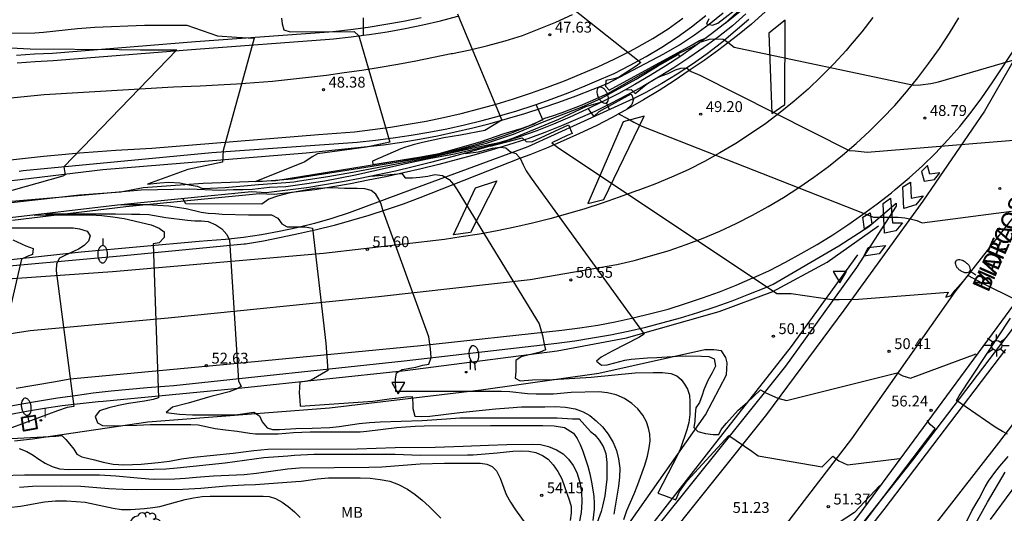
# Model space of a CAD drawing. Units: millimetres. Extents: x 587644 to 587995, y 4795790 to 4796040.
# Drawn here: x 587888 to 587956, y 4795914 to 4795948 of the extents above; entities that cross this region are included whole.
import ezdxf

# ---------------------------------------------------------------- set-up
doc = ezdxf.new("R2010")
doc.units = ezdxf.units.MM
for name, color, linetype in [('020104', 34, 'Continuous'), ('020204', 9, 'Continuous'), ('020308', 9, 'Continuous'), ('060102', 9, 'Continuous'), ('060106', 9, 'BARANDILLA'), ('060113', 4, 'Continuous'), ('060119', 9, 'Continuous'), ('060121', 9, 'Continuous'), ('060134', 9, 'Continuous'), ('070111', 6, 'Continuous'), ('080306', 9, 'Continuous'), ('080312', 8, 'Continuous'), ('100202', 3, 'Continuous'), ('100301', 7, 'Continuous'), ('250202', 9, 'Continuous'), ('250206', 9, 'Continuous'), ('260101', 9, 'Continuous'), ('260205', 9, 'Continuous'), ('270204', 9, 'Continuous'), ('270304', 9, 'Continuous')]:
    doc.layers.add(name, color=color, linetype=linetype)
doc.layers.add('020105', color=24, linetype='Continuous', lineweight=30)
doc.styles.add('ARIAL', font='ARIAL.TTF', dxfattribs={"height": 1})
doc.styles.add('ARIALI', font='ARIALI.TTF', dxfattribs={"height": 1})
doc.styles.add('ROMANS', font='romans__.ttf', dxfattribs={"height": 1})
doc.linetypes.add('BARANDILLA', pattern='A,1,[201,DONOSTI.shx,S=0.1,R=0,X=0,Y=0],1', length=2)

# ---------------------------------------------------------------- blocks, each defined once
blk = doc.blocks.new('REIND')
blk.add_circle((0, 0), 0.055)
blk = doc.blocks.new('COTAPU')
blk.add_circle((0, 0), 0.075)
blk = doc.blocks.new('ARBOL')
blk.add_circle((0, 0), 0.0587)
for centre, radius, start, end in [((-0.564, 0.381), 0.532, 92.28, 254.58), ((-0.28, 0.855), 0.3, 359.28777, 173.60777), ((0.097, 0.97), 0.21, 23.15651, 160.46651), ((0.438, 0.881), 0.24, 301.57804, 139.32804), ((0.656, 0.288), 0.443, 319.85562, 114.76562), ((-0.091, 0.321), 0.12, 119.14, 310.56), ((0.819, -0.249), 0.383, 235.52754, 62.02753), ((-0.556, -0.339), 0.555, 142.64, 266.54), ((-0.039, -0.384), 0.21, 189.64, 323.88), ((0.299, -0.624), 0.532, 224.67, 0.24), ((-0.301, -0.676), 0.45, 213.78, 295.32)]:
    blk.add_arc(centre, radius, start, end)
blk = doc.blocks.new('SETRA')
at = {"linetype": 'Continuous'}
blk.add_lwpolyline([(0.451, 0.26), (-0.45, 0.26), (-0.001, -0.52)], close=True, dxfattribs=at)
blk = doc.blocks.new('FAROLA')
for p, q in [((0, 0.355), (0, 0.755)), ((-0.355, 0), (-0.895, 0)), ((-0.63, 0.51), (-0.255, 0.245)), ((0.605, 0.49), (0.276, 0.223)), ((0.355, 0), (0.855, 0)), ((-0.65, -0.52), (-0.255, -0.24)), ((0, -0.355), (0, -0.755)), ((0.585, -0.52), (0.256, -0.246))]:
    blk.add_line(p, q)
blk.add_circle((0, 0), 0.355)
blk = doc.blocks.new('FAREDI')
blk.add_line((0, 0), (0.5, 0))
blk.add_lwpolyline([(0.5, 0, 0.159986), (0.538, -0.117, 0.106322), (0.675, -0.238, 0.071006), (0.858, -0.309, 0.057309), (1.099, -0.337, 0.057309), (1.339, -0.309, 0.071006), (1.522, -0.238, 0.106322), (1.659, -0.117, 0.159986), (1.697, 0, 0.159986), (1.659, 0.117, 0.106322), (1.522, 0.238, 0.071006), (1.339, 0.309, 0.057309), (1.099, 0.337, 0.057309), (0.858, 0.309, 0.071006), (0.675, 0.238, 0.106322), (0.538, 0.117, 0.159986)], format="xyb", close=True)

msp = doc.modelspace()

# ---------------------------------------------------------------- linework, layer by layer
at = {"layer": '020104', "flags": 128}
for points, elevation in [([(587935.285, 4795946.628), (587935.867, 4795946.793), (587936.384, 4795946.834), (587936.823, 4795946.795), (587937.143, 4795946.585), (587937.573, 4795946.245), (587949.993, 4795943.615), (587950.463, 4795943.635), (587951.173, 4795943.735), (587951.693, 4795943.855), (587964.573, 4795947.615), (587964.583, 4795947.225), (587964.963, 4795947.565), (587965.933, 4795949.495), (587966.313, 4795949.365), (587966.943, 4795949.225), (587969.27, 4795948.961)], 48.5), ([(587935.823, 4795948.205), (587935.663, 4795947.855), (587936.073, 4795947.765), (587936.443, 4795947.915), (587938.173, 4795949.235)], 47), ([(587918.444, 4795948.546), (587918.624, 4795948.086), (587921.504, 4795941.206), (587920.344, 4795940.486), (587918.654, 4795940.166), (587917.514, 4795939.976), (587916.024, 4795939.666), (587915.384, 4795939.506), (587914.794, 4795939.316), (587914.544, 4795939.226), (587912.574, 4795938.366), (587912.594, 4795938.126), (587915.774, 4795938.646), (587917.194, 4795938.906), (587920.024, 4795939.696), (587921.684, 4795940.276), (587922.854, 4795940.616), (587923.704, 4795940.936), (587924.484, 4795941.346), (587925.024, 4795941.506), (587925.684, 4795941.726), (587926.954, 4795942.216), (587927.634, 4795942.506), (587928.834, 4795943.056), (587930.994, 4795944.256), (587933.313, 4795945.596), (587934.633, 4795946.246), (587935.171, 4795946.544)], 48), ([(587936.953, 4795947.901), (587937.973, 4795948.715)], 48), ([(587906.274, 4795948.256), (587906.334, 4795947.856), (587906.444, 4795947.456), (587906.894, 4795947.316), (587911.314, 4795947.326), (587911.624, 4795947.036), (587913.764, 4795939.676), (587912.154, 4795939.346), (587908.764, 4795938.886), (587908.394, 4795938.676), (587907.894, 4795938.326), (587904.514, 4795936.956), (587904.974, 4795936.976), (587907.054, 4795937.156), (587907.434, 4795937.206), (587912.554, 4795938.016), (587915.614, 4795938.526), (587917.544, 4795938.886), (587919.474, 4795939.356), (587920.444, 4795939.616), (587922.324, 4795940.236), (587924.434, 4795941.106), (587927.014, 4795942.106), (587928.414, 4795942.716), (587930.794, 4795944.036), (587932.273, 4795944.946), (587933.693, 4795945.746), (587933.826, 4795945.598)], 48.5), ([(587884.205, 4795947.207), (587889.225, 4795947.246), (587889.845, 4795947.276), (587892.195, 4795947.536), (587893.375, 4795947.626), (587896.805, 4795947.776), (587899.734, 4795947.776), (587901.854, 4795947.026), (587903.184, 4795946.936), (587904.404, 4795946.876), (587902.264, 4795939.096), (587902.214, 4795938.296), (587899.814, 4795937.797), (587897.034, 4795936.777), (587897.864, 4795936.867), (587898.494, 4795936.917), (587899.267, 4795936.877), (587899.908, 4795936.732), (587900.447, 4795936.644), (587900.824, 4795936.467), (587902.384, 4795936.546), (587904.704, 4795936.746), (587906.574, 4795936.886), (587907.144, 4795936.946), (587907.524, 4795937.016), (587909.494, 4795937.316), (587911.184, 4795937.606), (587916.424, 4795938.596), (587919.564, 4795939.296), (587920.764, 4795939.536), (587921.334, 4795939.666), (587921.894, 4795939.826), (587922.394, 4795940.006), (587924.504, 4795940.886), (587925.464, 4795941.266), (587927.314, 4795942.136), (587928.204, 4795942.406), (587928.453, 4795942.465)], 49), ([(587883.465, 4795946.417), (587888.905, 4795946.127), (587895.065, 4795946.086), (587896.545, 4795946.056), (587899.054, 4795946.066), (587891.244, 4795937.987), (587891.334, 4795937.427), (587891.164, 4795937.337), (587882.475, 4795934.877)], 49.5), ([(587930.025, 4795943.293), (587930.453, 4795943.326), (587930.723, 4795943.056), (587931.493, 4795943.656), (587931.833, 4795943.896), (587932.193, 4795944.096), (587932.543, 4795944.256), (587933.003, 4795944.436), (587933.513, 4795944.676), (587933.893, 4795944.806), (587934.273, 4795944.816), (587934.603, 4795944.576), (587935.203, 4795944.316), (587945.533, 4795939.095), (587945.933, 4795939.085), (587946.763, 4795938.985), (587960.813, 4795940.135), (587961.093, 4795940.415), (587961.883, 4795941.625), (587962.933, 4795941.555), (587965.344, 4795940.463)], 49), ([(587927.487, 4795941.992), (587927.634, 4795941.766), (587927.874, 4795941.466), (587928.254, 4795941.796), (587930.453, 4795943.016), (587930.623, 4795942.656), (587930.503, 4795942.276), (587930.103, 4795941.926), (587929.583, 4795941.646), (587930.203, 4795941.326), (587930.643, 4795941.066), (587931.203, 4795940.776), (587947.213, 4795934.496), (587948.123, 4795934.486), (587948.913, 4795934.496), (587949.363, 4795934.456), (587949.833, 4795934.366), (587950.203, 4795934.256), (587950.563, 4795934.106), (587956.753, 4795934.915)], 49.5), ([(587887.635, 4795935.607), (587891.414, 4795935.927), (587896.594, 4795936.397), (587899.954, 4795936.447), (587901.994, 4795936.357), (587902.964, 4795936.406), (587903.634, 4795936.406), (587904.284, 4795936.426), (587905.464, 4795936.576), (587906.594, 4795936.626), (587907.874, 4795936.796), (587909.274, 4795937.006), (587911.404, 4795937.416), (587914.474, 4795938.106), (587915.074, 4795938.256), (587916.494, 4795938.556), (587918.244, 4795938.886), (587920.294, 4795939.369), (587921.809, 4795939.75)], 49.5), ([(587922.606, 4795940), (587922.609, 4795940.001)], 49.5), ([(587918.977, 4795938.905), (587919.894, 4795939.016), (587920.424, 4795939.146), (587920.864, 4795939.276), (587921.394, 4795939.326), (587921.784, 4795939.296), (587922.114, 4795939.006), (587922.474, 4795938.896), (587922.784, 4795938.586), (587922.994, 4795938.106), (587923.204, 4795937.706), (587923.534, 4795937.186), (587931.343, 4795926.416), (587930.993, 4795926.186), (587929.133, 4795925.226), (587928.383, 4795924.816), (587928.063, 4795924.536), (587928.413, 4795924.276), (587928.803, 4795924.296), (587929.323, 4795924.416), (587930.013, 4795924.606), (587930.463, 4795924.686), (587931.593, 4795924.776), (587932.233, 4795924.796), (587933.643, 4795924.886), (587934.223, 4795924.906), (587935.313, 4795924.896), (587935.833, 4795924.856), (587936.203, 4795924.696), (587936.273, 4795924.186), (587936.043, 4795923.726), (587935.743, 4795923.196), (587935.473, 4795922.566), (587935.363, 4795922.196), (587935.173, 4795921.676), (587934.933, 4795921.316), (587934.883, 4795920.876), (587934.853, 4795920.396), (587934.783, 4795919.946), (587935.063, 4795919.686), (587935.593, 4795919.546), (587936.113, 4795919.476), (587936.523, 4795919.466), (587936.673, 4795919.816), (587937.053, 4795920.266), (587937.853, 4795921.156), (587938.483, 4795921.686), (587939.393, 4795922.556), (587939.803, 4795922.336), (587940.583, 4795921.986), (587941.193, 4795921.816), (587948.843, 4795923.746), (587949.233, 4795923.526), (587949.773, 4795923.356), (587954.299, 4795925.058)], 50.5), ([(587912.458, 4795937.328), (587914.594, 4795937.516), (587914.834, 4795937.206), (587915.344, 4795937.216), (587915.854, 4795937.256), (587916.394, 4795937.326), (587916.894, 4795937.436), (587917.404, 4795937.376), (587917.864, 4795937.096), (587918.194, 4795936.736), (587918.434, 4795936.396), (587924.103, 4795927.126), (587924.323, 4795926.306), (587924.433, 4795925.726), (587924.533, 4795925.336), (587924.173, 4795925.156), (587922.853, 4795924.836), (587922.493, 4795924.596), (587922.473, 4795924.176), (587922.483, 4795923.796), (587922.443, 4795923.376), (587922.793, 4795923.176), (587923.643, 4795923.246), (587925.043, 4795923.286), (587927.683, 4795923.446), (587930.733, 4795923.736), (587931.973, 4795923.766), (587932.623, 4795923.756), (587933.193, 4795923.686), (587933.603, 4795923.536), (587933.903, 4795923.266), (587934.143, 4795922.946), (587934.353, 4795922.596), (587934.493, 4795922.186), (587934.513, 4795921.726), (587934.503, 4795920.846), (587934.433, 4795920.296), (587934.303, 4795919.796), (587933.853, 4795918.516), (587933.683, 4795918.096), (587932.293, 4795915.426), (587932.693, 4795915.286), (587933.553, 4795914.946), (587933.793, 4795915.526), (587934.023, 4795915.866), (587934.323, 4795916.266), (587937.203, 4795919.396), (587938.803, 4795918.326), (587939.243, 4795918.006), (587943.653, 4795917.236), (587944.383, 4795917.976), (587944.803, 4795917.646), (587945.403, 4795917.386), (587949.008, 4795917.817)], 51), ([(587929.953, 4795913.597), (587930.153, 4795914.217), (587930.663, 4795915.376), (587930.923, 4795916.026), (587931.393, 4795917.346), (587931.573, 4795917.986), (587931.703, 4795918.556), (587931.763, 4795919.046), (587931.753, 4795919.486), (587931.663, 4795919.916), (587931.503, 4795920.356), (587931.253, 4795920.806), (587930.913, 4795921.246), (587930.493, 4795921.626), (587929.983, 4795921.956), (587929.413, 4795922.206), (587928.823, 4795922.356), (587928.213, 4795922.416), (587926.303, 4795922.386), (587925.093, 4795922.266), (587923.883, 4795922.256), (587923.283, 4795922.276), (587922.073, 4795922.416), (587921.493, 4795922.456), (587914.184, 4795922.437), (587914.174, 4795923.307), (587914.234, 4795923.727), (587914.624, 4795923.957), (587915.574, 4795924.127), (587916.053, 4795924.257), (587916.473, 4795924.337), (587916.623, 4795924.787), (587916.574, 4795925.397), (587916.464, 4795926.216), (587913.314, 4795934.916), (587913.184, 4795935.386), (587913.014, 4795935.746), (587912.804, 4795936.076), (587912.484, 4795936.346), (587912.054, 4795936.466), (587911.514, 4795936.486), (587910.639, 4795936.467), (587910.194, 4795936.506), (587909.704, 4795936.522), (587909.213, 4795936.492), (587908.557, 4795936.477), (587906.8, 4795936.164), (587906.01, 4795935.956), (587905.414, 4795935.736), (587904.934, 4795935.406), (587899.664, 4795935.427), (587899.476, 4795935.781)], 51.5), ([(587902.974, 4795936.125), (587903.014, 4795936.126)], 50.5), ([(587895.198, 4795935.361), (587896.984, 4795935.367), (587898.504, 4795935.277), (587899.084, 4795935.197), (587899.704, 4795935.087), (587900.734, 4795934.847), (587901.224, 4795934.777), (587901.724, 4795934.747), (587902.174, 4795934.697), (587904.004, 4795934.647), (587905.604, 4795934.656), (587906.024, 4795934.436), (587906.304, 4795934.036), (587906.674, 4795933.826), (587907.914, 4795933.826), (587908.424, 4795933.726), (587909.354, 4795925.797), (587909.484, 4795923.907), (587908.344, 4795923.237), (587907.944, 4795923.147), (587907.554, 4795923.087), (587907.514, 4795922.357), (587907.554, 4795921.857), (587907.564, 4795921.427), (587912.594, 4795921.767), (587913.724, 4795921.937), (587914.363, 4795921.997), (587914.873, 4795922.067), (587915.313, 4795922.097), (587915.353, 4795921.647), (587915.353, 4795921.267), (587915.493, 4795920.747), (587915.983, 4795920.707), (587916.533, 4795920.737), (587918.603, 4795920.987), (587921.073, 4795921.247), (587922.003, 4795921.327), (587922.883, 4795921.376), (587924.483, 4795921.386), (587925.203, 4795921.416), (587925.923, 4795921.366), (587926.593, 4795921.236), (587927.143, 4795921.046), (587927.603, 4795920.786), (587928.043, 4795920.426), (587928.463, 4795920.006), (587928.863, 4795919.506), (587929.213, 4795918.926), (587929.443, 4795918.356), (587929.583, 4795917.786), (587929.663, 4795917.156), (587929.653, 4795916.516), (587929.583, 4795915.896), (587929.253, 4795913.967)], 51.5), ([(587889.185, 4795934.643), (587893.064, 4795934.647), (587893.864, 4795934.607), (587894.634, 4795934.517), (587895.404, 4795934.407), (587897.274, 4795933.977), (587897.824, 4795933.737), (587898.164, 4795933.477), (587898.184, 4795933.097), (587897.824, 4795932.727), (587897.424, 4795932.657), (587897.774, 4795922.017), (587897.404, 4795921.887), (587896.814, 4795921.767), (587895.714, 4795921.607), (587895.014, 4795921.487), (587894.344, 4795921.327), (587893.714, 4795921.117), (587893.414, 4795920.707), (587893.564, 4795920.277), (587893.904, 4795920.097), (587894.374, 4795920.077), (587896.284, 4795920.117), (587897.204, 4795920.157), (587898.524, 4795920.167), (587900.014, 4795920.157), (587900.514, 4795920.137), (587901.694, 4795919.897), (587902.404, 4795919.797), (587903.214, 4795919.697), (587904.094, 4795919.567), (587904.494, 4795919.527), (587904.934, 4795919.517), (587906.044, 4795919.527), (587907.104, 4795919.607), (587908.274, 4795919.647), (587911.734, 4795919.657), (587912.194, 4795919.697), (587914.263, 4795919.947), (587914.883, 4795920.007), (587915.523, 4795920.057), (587916.153, 4795920.077), (587920.723, 4795920.097), (587924.353, 4795920.096), (587925.133, 4795920.076), (587925.843, 4795919.966), (587926.463, 4795919.566), (587926.723, 4795919.206), (587926.933, 4795918.786), (587927.123, 4795918.326), (587927.453, 4795917.287), (587927.593, 4795916.757), (587927.713, 4795916.187), (587927.813, 4795915.647), (587927.863, 4795915.187), (587927.893, 4795914.737), (587927.893, 4795914.317), (587927.803, 4795913.527)], 53), ([(587887.675, 4795933.767), (587891.424, 4795933.767), (587891.894, 4795933.757), (587892.334, 4795933.697), (587892.844, 4795933.527), (587893.064, 4795933.197), (587892.944, 4795932.827), (587892.634, 4795932.537), (587892.244, 4795932.277), (587891.304, 4795931.847), (587890.934, 4795931.657), (587890.744, 4795931.277), (587890.714, 4795930.787), (587891.934, 4795921.417), (587891.474, 4795921.337), (587890.804, 4795921.107), (587885.804, 4795919.267)], 53.5), ([(587887.714, 4795932.937), (587888.624, 4795932.507), (587889.124, 4795932.337), (587889.084, 4795931.917), (587888.694, 4795931.767), (587888.324, 4795931.597), (587888.214, 4795931.207), (587885.804, 4795920.827)], 54), ([(587946.402, 4795913.176), (587951.462, 4795919.866), (587951.132, 4795920.166), (587950.914, 4795920.43)], 51.5), ([(587886.254, 4795919.117), (587890.684, 4795919.367), (587891.094, 4795919.407), (587891.384, 4795919.117), (587891.634, 4795918.817), (587891.924, 4795918.457), (587892.134, 4795918.117), (587892.494, 4795917.937), (587893.364, 4795917.727), (587893.954, 4795917.567), (587894.644, 4795917.427), (587895.384, 4795917.377), (587896.574, 4795917.427), (587897.754, 4795917.527), (587898.544, 4795917.637), (587899.374, 4795917.787), (587900.234, 4795917.907), (587902.934, 4795918.187), (587904.384, 4795918.367), (587905.344, 4795918.457), (587911.513, 4795918.487), (587912.833, 4795918.517), (587914.143, 4795918.567), (587916.903, 4795918.597), (587918.853, 4795918.677), (587920.583, 4795918.727), (587921.853, 4795918.787), (587923.603, 4795918.807), (587924.193, 4795918.777), (587924.743, 4795918.647), (587925.283, 4795918.417), (587925.753, 4795918.147), (587926.133, 4795917.777), (587926.443, 4795917.337), (587926.693, 4795916.847), (587926.873, 4795916.247), (587927.013, 4795915.527), (587927.043, 4795914.787), (587926.993, 4795914.087), (587926.863, 4795913.367)], 53.5), ([(587888.144, 4795918.507), (587888.674, 4795918.307), (587889.114, 4795918.047), (587889.514, 4795917.767), (587889.954, 4795917.497), (587890.424, 4795917.257), (587890.944, 4795917.097), (587891.554, 4795917.057), (587897.464, 4795917.077), (587898.284, 4795917.097), (587899.084, 4795917.167), (587902.394, 4795917.517), (587905.054, 4795917.877), (587906.714, 4795917.997), (587907.174, 4795918.047), (587908.514, 4795918.117), (587914.133, 4795918.117), (587915.863, 4795918.047), (587919.143, 4795918.057), (587919.533, 4795918.077), (587921.203, 4795918.217), (587922.283, 4795918.327), (587922.863, 4795918.337), (587923.383, 4795918.327), (587923.863, 4795918.227), (587924.323, 4795918.027), (587924.713, 4795917.757), (587925.073, 4795917.387), (587925.393, 4795916.917), (587925.653, 4795916.417), (587926.203, 4795914.897), (587926.303, 4795914.497), (587926.313, 4795914.037), (587926.243, 4795913.537)], 54), ([(587886.924, 4795916.647), (587888.524, 4795916.687), (587893.714, 4795916.687), (587894.844, 4795916.627), (587896.334, 4795916.467), (587897.104, 4795916.407), (587897.484, 4795916.397), (587898.914, 4795916.417), (587899.654, 4795916.457), (587900.394, 4795916.527), (587901.584, 4795916.607), (587903.694, 4795916.717), (587904.554, 4795916.807), (587906.704, 4795917.107), (587907.524, 4795917.177), (587912.333, 4795917.207), (587913.213, 4795917.247), (587915.873, 4795917.437), (587917.543, 4795917.497), (587920.033, 4795917.487), (587920.483, 4795917.427), (587920.853, 4795917.267), (587921.143, 4795916.957), (587921.393, 4795916.457), (587921.823, 4795915.337), (587922.113, 4795914.787), (587922.453, 4795914.257), (587923.163, 4795913.267)], 54.5), ([(587953.032, 4795911.116), (587955.082, 4795914.806), (587956.312, 4795916.876)], 53), ([(587947.645, 4795915.948), (587945.89, 4795914.071), (587943.498, 4795912.52)], 51.5), ([(587955.292, 4795913.586), (587955.682, 4795914.136), (587957.102, 4795916.066)], 53.5), ([(587887.434, 4795914.437), (587888.244, 4795914.527), (587889.904, 4795914.817), (587890.674, 4795914.887), (587891.414, 4795914.877), (587892.084, 4795914.847), (587892.704, 4795914.787), (587893.364, 4795914.667), (587894.644, 4795914.377), (587895.234, 4795914.297), (587895.844, 4795914.287), (587896.804, 4795914.347), (587897.384, 4795914.417), (587897.874, 4795914.507), (587899.634, 4795914.977), (587900.204, 4795915.097), (587900.794, 4795915.187), (587901.344, 4795915.217), (587905.024, 4795915.217), (587905.444, 4795915.177), (587905.864, 4795915.047), (587906.324, 4795914.807), (587906.754, 4795914.497), (587907.174, 4795914.137), (587907.584, 4795913.747)], 55.5)]:
    msp.add_lwpolyline(points, dxfattribs=dict(at, elevation=elevation))
at = {"layer": '020105', "flags": 128}
for points, elevation in [([(587924.584, 4795950.406), (587931.134, 4795945.196), (587930.794, 4795944.926), (587929.574, 4795944.156), (587929.194, 4795944.026), (587928.714, 4795943.936), (587928.684, 4795943.556), (587928.944, 4795943.276), (587934.673, 4795946.416), (587935.183, 4795946.715), (587935.657, 4795946.9)], 47.5), ([(587920.714, 4795939.416), (587922.924, 4795939.976), (587923.204, 4795939.736), (587923.594, 4795939.706), (587926.124, 4795940.876), (587926.384, 4795940.276), (587926.024, 4795940.136), (587924.974, 4795939.626), (587925.364, 4795939.346), (587940.533, 4795929.226), (587941.513, 4795929.216), (587944.353, 4795928.816), (587944.823, 4795928.816), (587946.173, 4795928.826), (587952.373, 4795929.306), (587952.203, 4795928.966), (587952.573, 4795929.086), (587952.853, 4795929.456), (587953.753, 4795930.466), (587954.693, 4795929.966), (587957.069, 4795928.772)], 50), ([(587889.964, 4795934.737), (587890.224, 4795934.727), (587894.814, 4795934.737), (587895.924, 4795934.707), (587896.504, 4795934.707), (587897.104, 4795934.677), (587898.294, 4795934.477), (587899.784, 4795934.287), (587900.284, 4795934.237), (587900.764, 4795934.247), (587901.224, 4795934.197), (587901.744, 4795933.967), (587902.154, 4795933.687), (587902.514, 4795933.307), (587902.684, 4795932.917), (587903.324, 4795923.187), (587903.504, 4795922.787), (587903.144, 4795922.607), (587902.664, 4795922.427), (587901.864, 4795922.207), (587901.394, 4795922.097), (587899.834, 4795921.637), (587898.744, 4795921.367), (587898.304, 4795920.997), (587899.224, 4795920.877), (587900.124, 4795920.837), (587902.624, 4795920.837), (587903.274, 4795920.857), (587904.364, 4795921.017), (587904.754, 4795920.757), (587904.954, 4795920.357), (587905.304, 4795919.937), (587905.664, 4795919.827), (587906.154, 4795919.817), (587907.274, 4795919.897), (587908.414, 4795919.907), (587909.624, 4795919.957), (587910.264, 4795920.027), (587911.664, 4795920.227), (587912.374, 4795920.297), (587913.103, 4795920.347), (587916.013, 4795920.437), (587917.683, 4795920.567), (587918.603, 4795920.617), (587924.723, 4795920.636), (587925.343, 4795920.626), (587926.403, 4795920.556), (587926.863, 4795920.556), (587927.653, 4795919.686), (587927.943, 4795919.446), (587928.253, 4795919.086), (587928.523, 4795918.646), (587928.703, 4795918.156), (587928.783, 4795917.546), (587928.783, 4795916.806), (587928.763, 4795916.396), (587928.633, 4795915.237), (587928.483, 4795914.517), (587928.373, 4795914.147), (587928.113, 4795913.397)], 52.5), ([(587956.472, 4795919.496), (587956.112, 4795919.686), (587955.622, 4795919.976), (587952.952, 4795921.816), (587953.122, 4795922.156), (587956.672, 4795927.506)], 52.5), ([(587953.472, 4795913.106), (587954.012, 4795914.186), (587954.502, 4795915.046), (587954.932, 4795915.856), (587955.162, 4795916.236), (587955.662, 4795916.936), (587955.942, 4795917.286), (587956.502, 4795917.946)], 52.5), ([(587888.174, 4795915.837), (587889.074, 4795915.907), (587891.064, 4795915.917), (587892.424, 4795915.897), (587894.354, 4795915.737), (587895.344, 4795915.687), (587896.254, 4795915.667), (587899.474, 4795915.687), (587900.714, 4795915.767), (587902.474, 4795915.927), (587903.714, 4795915.987), (587904.494, 4795916.007), (587907.274, 4795916.217), (587907.654, 4795916.257), (587908.764, 4795916.417), (587909.534, 4795916.487), (587911.713, 4795916.477), (587912.403, 4795916.447), (587913.103, 4795916.367), (587913.763, 4795916.237), (587914.383, 4795916.007), (587914.983, 4795915.687), (587915.513, 4795915.317), (587916.003, 4795914.927), (587916.493, 4795914.507), (587917.293, 4795913.687)], 55)]:
    msp.add_lwpolyline(points, dxfattribs=dict(at, elevation=elevation))
at = {"layer": '060102'}
for points in [[(587939.713, 4795948.685, 48.089), (587938.783, 4795947.845, 48.179), (587937.813, 4795947.045, 48.269), (587936.813, 4795946.295, 48.359), (587936.503, 4795946.065, 48.379), (587935.493, 4795945.336, 48.549), (587934.463, 4795944.626, 48.709), (587933.433, 4795943.926, 48.879), (587932.383, 4795943.256, 49.039), (587931.313, 4795942.606, 49.199), (587930.213, 4795941.996, 49.369), (587929.133, 4795941.396, 49.519), (587928.024, 4795940.816, 49.659), (587926.894, 4795940.286, 49.799), (587925.764, 4795939.766, 49.939), (587924.594, 4795939.276, 50.069), (587923.454, 4795938.806, 50.209), (587922.814, 4795938.566, 50.279), (587915.844, 4795935.836, 51.079), (587914.694, 4795935.396, 51.229), (587913.514, 4795934.996, 51.379), (587912.324, 4795934.606, 51.519), (587911.124, 4795934.266, 51.669), (587909.914, 4795933.926, 51.809), (587908.704, 4795933.626, 51.869), (587907.464, 4795933.336, 51.929), (587906.264, 4795933.087, 51.979), (587905.034, 4795932.847, 52.039), (587903.804, 4795932.637, 52.089), (587903.714, 4795932.627, 52.099), (587895.384, 4795931.817, 52.789), (587884.655, 4795930.857, 54.148)], [(587911.964, 4795947.074, 48.364), (587912.344, 4795947.126, 48.349), (587913.594, 4795947.316, 48.289), (587914.824, 4795947.546, 48.239), (587916.044, 4795947.796, 48.179), (587917.264, 4795948.066, 48.129), (587918.464, 4795948.386, 48.009)], [(587923.88, 4795942.292, 47.751), (587924.924, 4795942.646, 47.689), (587926.094, 4795943.096, 47.619), (587927.264, 4795943.566, 47.549), (587928.414, 4795944.056, 47.479), (587929.274, 4795944.436, 47.429), (587930.394, 4795944.996, 47.369), (587931.494, 4795945.596, 47.319), (587932.573, 4795946.246, 47.259), (587933.623, 4795946.936, 47.199), (587934.633, 4795947.665, 47.139), (587935.623, 4795948.435, 47.079)], [(587888.005, 4795945.167, 49.729), (587889.255, 4795945.257, 49.679), (587890.495, 4795945.316, 49.629), (587900.374, 4795946.106, 49.199), (587909.594, 4795946.806, 48.469), (587909.874, 4795946.816, 48.459), (587911.094, 4795946.956, 48.399), (587911.964, 4795947.074, 48.364)], [(587888.145, 4795937.687, 49.619), (587888.435, 4795937.727, 49.599), (587901.464, 4795938.966, 49.249), (587911.524, 4795939.686, 48.599), (587912.774, 4795939.816, 48.509), (587914.014, 4795939.976, 48.419), (587915.244, 4795940.166, 48.339), (587916.464, 4795940.376, 48.249), (587917.714, 4795940.606, 48.159), (587918.934, 4795940.886, 48.069), (587920.144, 4795941.186, 47.979), (587921.344, 4795941.506, 47.899), (587922.554, 4795941.856, 47.829), (587923.744, 4795942.246, 47.759), (587923.88, 4795942.292, 47.751)], [(587887.094, 4795921.357, 53.808), (587888.334, 4795921.587, 53.688), (587889.564, 4795921.807, 53.568), (587890.794, 4795921.997, 53.468), (587892.034, 4795922.177, 53.368), (587893.264, 4795922.347, 53.278), (587894.504, 4795922.487, 53.188), (587895.754, 4795922.607, 53.088), (587896.994, 4795922.727, 52.998), (587898.214, 4795922.817, 52.898), (587898.844, 4795922.857, 52.858), (587914.754, 4795924.557, 51.689), (587925.323, 4795925.786, 50.769), (587926.563, 4795925.956, 50.709), (587927.793, 4795926.146, 50.639), (587929.023, 4795926.356, 50.579), (587930.243, 4795926.606, 50.509), (587931.463, 4795926.896, 50.439), (587932.673, 4795927.206, 50.379), (587933.873, 4795927.546, 50.319), (587935.073, 4795927.896, 50.259), (587936.253, 4795928.296, 50.199), (587937.433, 4795928.716, 50.149), (587938.593, 4795929.166, 50.089), (587939.753, 4795929.636, 50.029), (587940.273, 4795929.856, 50.009), (587944.803, 4795932.516, 49.649), (587946.873, 4795933.856, 49.579), (587948.763, 4795935.476, 49.389), (587948.783, 4795935.266, 49.399), (587946.033, 4795931.006, 49.759), (587941.123, 4795924.186, 50.319), (587933.883, 4795915.166, 51.079), (587926.673, 4795906.207, 51.939)]]:
    msp.add_polyline3d(points, dxfattribs=at)
at = {"layer": '060106'}
msp.add_polyline3d([(587975.212, 4795950.395, 54.558), (587967.662, 4795941.355, 53.958), (587963.932, 4795936.515, 53.558), (587957.592, 4795927.816, 52.988), (587949.902, 4795917.706, 52.409), (587943.522, 4795909.666, 51.839)], dxfattribs=at)
at = {"layer": '060113'}
for points in [[(587911.964, 4795947.074, 48.417), (587911.944, 4795948.286, 48.229)], [(587924.344, 4795941.226, 47.959), (587923.88, 4795942.292, 47.986)], [(587924.344, 4795941.226, 47.959), (587923.194, 4795940.726, 47.989), (587922.034, 4795940.266, 48.019), (587920.844, 4795939.846, 48.049), (587919.654, 4795939.476, 48.059), (587918.444, 4795939.146, 48.159), (587917.214, 4795938.856, 48.229), (587915.994, 4795938.626, 48.289), (587914.754, 4795938.436, 48.349), (587914.684, 4795938.426, 48.359), (587905.904, 4795937.006, 48.829), (587900.874, 4795936.817, 48.969), (587896.714, 4795936.517, 49.229), (587895.184, 4795936.227, 49.489), (587892.324, 4795936.007, 49.569), (587886.375, 4795935.347, 49.849), (587881.045, 4795934.667, 49.889), (587880.175, 4795934.477, 49.898)], [(587887.903, 4795866.889, 55.268), (587894.953, 4795874.928, 54.748), (587902.703, 4795883.058, 54.228), (587909.793, 4795889.798, 53.568), (587915.533, 4795895.917, 53.048), (587923.713, 4795904.937, 52.009), (587929.583, 4795912.277, 51.269), (587935.593, 4795920.836, 50.559), (587937.053, 4795923.606, 50.389), (587937.083, 4795924.416, 50.279), (587936.993, 4795924.806, 50.219), (587936.703, 4795925.256, 50.209), (587936.173, 4795925.316, 50.239), (587935.543, 4795925.316, 50.239), (587928.213, 4795923.686, 50.449), (587920.093, 4795922.547, 51.329), (587909.594, 4795921.287, 51.899), (587897.044, 4795920.337, 52.779), (587889.084, 4795919.147, 53.598), (587887.834, 4795919.017, 53.738)]]:
    msp.add_polyline3d(points, dxfattribs=at)
at = {"layer": '060119'}
for points in [[(587881.915, 4795936.337, 49.939), (587893.934, 4795937.787, 49.499), (587907.994, 4795938.936, 48.829), (587913.344, 4795939.486, 48.479), (587914.594, 4795939.676, 48.419), (587915.834, 4795939.886, 48.349), (587917.064, 4795940.126, 48.289), (587918.284, 4795940.386, 48.229), (587919.504, 4795940.666, 48.159), (587920.714, 4795940.976, 48.099), (587921.914, 4795941.316, 48.029), (587923.094, 4795941.666, 47.949), (587924.304, 4795942.056, 47.879), (587925.464, 4795942.456, 47.799), (587926.664, 4795942.886, 47.719), (587927.824, 4795943.336, 47.649), (587928.814, 4795943.746, 47.579), (587932.713, 4795945.786, 47.389), (587933.793, 4795946.416, 47.319), (587934.843, 4795947.095, 47.239), (587935.843, 4795947.835, 47.159), (587936.823, 4795948.625, 47.049)], [(587938.593, 4795948.165, 48.479), (587937.653, 4795947.345, 48.619), (587936.693, 4795946.545, 48.719), (587935.703, 4795945.796, 48.829), (587934.683, 4795945.066, 48.929), (587933.633, 4795944.386, 49.029), (587932.573, 4795943.736, 49.129), (587931.463, 4795943.126, 49.239), (587930.593, 4795942.666, 49.319), (587923.314, 4795939.356, 50.349), (587915.794, 4795936.596, 51.329), (587912.134, 4795935.236, 51.759), (587910.964, 4795934.806, 51.819), (587909.774, 4795934.416, 51.889), (587908.574, 4795934.066, 51.959), (587907.344, 4795933.766, 51.929), (587906.134, 4795933.496, 52.139), (587904.904, 4795933.277, 52.239), (587903.664, 4795933.097, 52.339), (587902.424, 4795932.957, 52.429), (587901.174, 4795932.857, 52.529), (587900.594, 4795932.817, 52.569), (587892.444, 4795932.067, 53.528), (587883.565, 4795931.107, 54.668)], [(587915.934, 4795948.276, 48.179), (587914.714, 4795948.026, 48.239), (587913.504, 4795947.806, 48.289), (587912.284, 4795947.606, 48.349), (587911.054, 4795947.456, 48.399), (587909.824, 4795947.316, 48.459), (587909.554, 4795947.296, 48.469), (587900.344, 4795946.606, 49.199), (587890.465, 4795945.816, 49.629), (587889.215, 4795945.757, 49.679), (587887.965, 4795945.667, 49.729)], [(587887.434, 4795920.857, 53.808), (587888.664, 4795921.087, 53.708), (587889.894, 4795921.287, 53.608), (587891.134, 4795921.467, 53.498), (587892.374, 4795921.607, 53.398), (587893.624, 4795921.747, 53.298), (587893.964, 4795921.777, 53.268), (587903.544, 4795922.707, 52.489), (587914.834, 4795923.887, 51.549), (587925.333, 4795925.266, 50.879), (587930.123, 4795926.166, 50.529), (587936.543, 4795927.976, 50.229), (587940.243, 4795929.356, 50.029), (587944.003, 4795931.396, 49.839), (587947.553, 4795933.896, 49.529)], [(587946.093, 4795931.896, 49.829), (587941.523, 4795925.566, 50.359), (587936.383, 4795919.016, 50.959), (587929.193, 4795909.787, 51.699), (587921.343, 4795900.687, 52.539), (587913.203, 4795891.648, 53.468), (587902.543, 4795880.138, 54.308), (587897.123, 4795874.398, 54.948), (587891.463, 4795868.499, 55.348), (587888.593, 4795865.669, 55.548), (587884.402, 4795861.407, 55.785)]]:
    msp.add_polyline3d(points, dxfattribs=at)
at = {"layer": '060121', "lineweight": 40}
msp.add_polyline3d([(587888.344, 4795920.647, 53.738), (587889.244, 4795920.787, 53.748), (587889.374, 4795919.877, 53.688), (587888.464, 4795919.737, 53.688), (587888.344, 4795920.647, 53.738), (587888.344, 4795920.647, 53.738)], dxfattribs=at)
at = {"layer": '060134'}
for points in [[(587984.954, 4795954.807, 55.181), (587974.092, 4795942.755, 54.048), (587966.142, 4795932.395, 53.328), (587955.842, 4795918.896, 52.409), (587947.552, 4795908.256, 52.019), (587940.292, 4795900.597, 52.049), (587936.312, 4795903.799, 51.99)], [(587936.312, 4795903.799, 51.99), (587934.823, 4795904.997, 51.969), (587945.713, 4795919.176, 50.969), (587952.843, 4795929.336, 50.129), (587959.303, 4795937.585, 49.339), (587963.173, 4795943.805, 48.829), (587963.263, 4795943.975, 48.819), (587963.873, 4795945.065, 48.739), (587964.443, 4795946.175, 48.669), (587964.963, 4795947.305, 48.599), (587965.463, 4795948.455, 48.519)], [(587961.892, 4795935.265, 49.399), (587956.042, 4795927.306, 50.149), (587946.182, 4795913.926, 51.349), (587942.652, 4795909.496, 51.729), (587942.662, 4795909.166, 51.759), (587942.822, 4795908.966, 51.789), (587943.062, 4795908.786, 51.789), (587943.342, 4795908.756, 51.779), (587943.712, 4795908.916, 51.779), (587947.952, 4795914.296, 52.099), (587956.342, 4795925.346, 52.809)]]:
    msp.add_polyline3d(points, dxfattribs=at)
at = {"layer": '070111'}
for points in [[(587937.813, 4795948.685, 47.769), (587936.903, 4795947.855, 47.839), (587935.923, 4795947.095, 47.989), (587934.913, 4795946.356, 48.149), (587933.883, 4795945.636, 48.299), (587932.843, 4795944.956, 48.449), (587931.773, 4795944.296, 48.599), (587930.703, 4795943.666, 48.739), (587929.594, 4795943.056, 48.929), (587928.494, 4795942.486, 49.099), (587927.374, 4795941.936, 49.269), (587926.214, 4795941.416, 49.439), (587925.084, 4795940.936, 49.619), (587923.924, 4795940.476, 49.789), (587922.744, 4795940.046, 49.959), (587922.594, 4795939.996, 49.979), (587921.414, 4795939.626, 50.149), (587920.214, 4795939.266, 50.329), (587919.014, 4795938.916, 50.499), (587917.804, 4795938.596, 50.669), (587916.594, 4795938.276, 50.839), (587915.384, 4795937.976, 51.019), (587914.164, 4795937.686, 51.139), (587912.944, 4795937.426, 51.259), (587911.714, 4795937.176, 51.379), (587910.494, 4795936.936, 51.499), (587909.264, 4795936.726, 51.619), (587908.034, 4795936.516, 51.729), (587908.024, 4795936.516, 51.739), (587905.214, 4795936.186, 51.399), (587904.214, 4795936.246, 50.999), (587894.954, 4795935.337, 51.999), (587887.135, 4795934.397, 52.888)], [(587938.373, 4795948.555, 47.769), (587937.463, 4795947.725, 47.839), (587936.483, 4795946.965, 47.989), (587935.473, 4795946.226, 48.149), (587934.443, 4795945.506, 48.299), (587933.403, 4795944.826, 48.449), (587932.333, 4795944.166, 48.599), (587931.263, 4795943.536, 48.739), (587930.153, 4795942.926, 48.929), (587929.054, 4795942.356, 49.099), (587927.934, 4795941.806, 49.269), (587926.774, 4795941.286, 49.439), (587925.644, 4795940.806, 49.619), (587924.484, 4795940.346, 49.789), (587923.304, 4795939.916, 49.959), (587923.154, 4795939.866, 49.979), (587921.974, 4795939.496, 50.149), (587920.774, 4795939.136, 50.329), (587919.574, 4795938.786, 50.499), (587918.364, 4795938.466, 50.669), (587917.154, 4795938.146, 50.839), (587915.944, 4795937.846, 51.019), (587914.724, 4795937.556, 51.139), (587913.504, 4795937.296, 51.259), (587912.274, 4795937.046, 51.379), (587911.054, 4795936.806, 51.499), (587909.824, 4795936.596, 51.619), (587908.594, 4795936.386, 51.729), (587908.584, 4795936.386, 51.739), (587905.774, 4795936.056, 51.399), (587904.774, 4795936.116, 50.999), (587895.514, 4795935.207, 51.999), (587887.695, 4795934.267, 52.888)]]:
    msp.add_polyline3d(points, dxfattribs=at)
at = {"layer": '260101'}
for points in [[(587881.145, 4795942.097, 50.199), (587889.885, 4795942.987, 49.799), (587898.814, 4795943.516, 49.079), (587899.414, 4795943.536, 49.029), (587900.664, 4795943.566, 48.939), (587901.914, 4795943.636, 48.849), (587903.164, 4795943.716, 48.759), (587904.414, 4795943.806, 48.669), (587905.654, 4795943.896, 48.579), (587906.904, 4795944.026, 48.489), (587908.144, 4795944.166, 48.399), (587909.384, 4795944.316, 48.169), (587910.624, 4795944.486, 48.219), (587911.844, 4795944.666, 48.149), (587913.094, 4795944.856, 48.079), (587914.334, 4795945.066, 47.999), (587915.564, 4795945.306, 47.929), (587916.794, 4795945.546, 47.859), (587918.014, 4795945.806, 47.789), (587918.094, 4795945.816, 47.779), (587919.324, 4795946.066, 47.739), (587920.544, 4795946.356, 47.699), (587921.744, 4795946.686, 47.659), (587922.934, 4795947.066, 47.619), (587924.094, 4795947.506, 47.579), (587925.254, 4795947.986, 47.539), (587926.394, 4795948.516, 47.499)], [(587883.994, 4795925.897, 54.248), (587888.914, 4795926.667, 53.828), (587898.444, 4795927.547, 52.589), (587912.994, 4795929.016, 51.569), (587923.463, 4795930.186, 50.699), (587929.463, 4795931.226, 50.359), (587930.673, 4795931.506, 50.269), (587931.883, 4795931.836, 50.169), (587933.083, 4795932.186, 50.069), (587934.263, 4795932.606, 49.979), (587935.423, 4795933.056, 49.879), (587936.583, 4795933.536, 49.779), (587937.713, 4795934.066, 49.689), (587938.833, 4795934.626, 49.589), (587939.923, 4795935.226, 49.489), (587940.993, 4795935.856, 49.389), (587942.053, 4795936.546, 49.289), (587943.083, 4795937.256, 49.189), (587944.083, 4795938.006, 49.089), (587945.063, 4795938.776, 48.989), (587946.003, 4795939.595, 48.989), (587946.923, 4795940.435, 48.989), (587947.813, 4795941.315, 48.709), (587948.673, 4795942.225, 48.619), (587949.493, 4795943.165, 48.519), (587950.273, 4795944.135, 48.499), (587951.033, 4795945.135, 48.499), (587951.763, 4795946.145, 48.239), (587952.453, 4795947.205, 48.149), (587953.093, 4795948.265, 48.049)], [(587947.153, 4795948.305, 48.099), (587946.403, 4795947.315, 48.229), (587945.593, 4795946.355, 48.349), (587945.313, 4795946.025, 48.399), (587944.463, 4795945.105, 48.489), (587943.593, 4795944.215, 48.579), (587942.683, 4795943.355, 48.669), (587941.713, 4795942.525, 48.759), (587940.763, 4795941.736, 48.849), (587939.763, 4795940.976, 48.949), (587938.713, 4795940.256, 48.889), (587937.683, 4795939.586, 49.199), (587936.593, 4795938.936, 49.319), (587935.513, 4795938.336, 49.449), (587934.393, 4795937.776, 49.569), (587933.253, 4795937.256, 49.689), (587932.093, 4795936.776, 49.819), (587930.913, 4795936.346, 49.939), (587930.813, 4795936.306, 49.949), (587929.633, 4795935.876, 50.069), (587928.453, 4795935.466, 50.179), (587927.263, 4795935.066, 50.289), (587926.063, 4795934.726, 50.399), (587924.843, 4795934.386, 50.519), (587923.643, 4795934.086, 50.639), (587922.424, 4795933.806, 50.759), (587921.194, 4795933.556, 50.889), (587919.964, 4795933.316, 51.009), (587918.714, 4795933.126, 51.129), (587917.544, 4795932.956, 51.249), (587909.194, 4795931.986, 51.819), (587894.594, 4795930.707, 52.968), (587887.014, 4795930.187, 54.108)], [(587887.345, 4795938.427, 49.749), (587888.595, 4795938.567, 49.679), (587889.845, 4795938.707, 49.619), (587891.095, 4795938.837, 49.549), (587892.334, 4795938.937, 49.479), (587893.584, 4795939.047, 49.419), (587894.834, 4795939.127, 49.349), (587896.084, 4795939.187, 49.289), (587897.324, 4795939.267, 49.219), (587908.844, 4795940.216, 48.409), (587910.094, 4795940.296, 48.359), (587911.334, 4795940.396, 48.299), (587912.574, 4795940.546, 48.249), (587913.814, 4795940.716, 48.199), (587915.044, 4795940.916, 48.149), (587916.274, 4795941.136, 48.089), (587917.494, 4795941.386, 48.039), (587918.714, 4795941.666, 47.989), (587919.924, 4795941.976, 47.929), (587921.124, 4795942.316, 47.879), (587922.314, 4795942.676, 47.829), (587923.504, 4795943.066, 47.769), (587924.674, 4795943.486, 47.719), (587925.844, 4795943.926, 47.669), (587926.994, 4795944.396, 47.619), (587928.144, 4795944.896, 47.559), (587929.274, 4795945.426, 47.509), (587930.394, 4795945.976, 47.459), (587930.844, 4795946.216, 47.429), (587931.954, 4795946.846, 47.349), (587933.004, 4795947.526, 47.269), (587934.033, 4795948.245, 47.199)], [(587941.083, 4795942.285, 48.729), (587941.093, 4795948.105, 48.079), (587939.963, 4795947.215, 48.249), (587940.173, 4795941.666, 48.799), (587941.083, 4795942.285, 48.729), (587941.083, 4795942.285, 48.729)], [(587957.283, 4795945.985, 48.399), (587954.883, 4795941.835, 48.769), (587950.623, 4795935.605, 49.399), (587945.143, 4795928.066, 50.099), (587939.813, 4795920.846, 50.629), (587932.123, 4795911.217, 51.509), (587924.153, 4795901.527, 52.269), (587915.423, 4795891.497, 53.278), (587902.543, 4795877.728, 54.388), (587891.593, 4795866.339, 55.398), (587886.953, 4795861.279, 55.788)], [(587887.944, 4795922.667, 53.808), (587890.514, 4795923.107, 53.558), (587891.684, 4795923.317, 53.448), (587902.754, 4795924.357, 52.489), (587915.914, 4795925.627, 51.429), (587925.663, 4795926.676, 50.689), (587926.903, 4795926.846, 50.619), (587928.143, 4795927.036, 50.549), (587929.343, 4795927.266, 50.479), (587930.593, 4795927.536, 50.409), (587931.803, 4795927.836, 50.339), (587933.003, 4795928.146, 50.279), (587934.203, 4795928.526, 50.229), (587935.393, 4795928.916, 50.179), (587936.563, 4795929.346, 50.129), (587937.713, 4795929.806, 50.079), (587938.873, 4795930.296, 50.019), (587938.883, 4795930.296, 50.019), (587940.013, 4795930.816, 49.949), (587941.133, 4795931.396, 49.879), (587942.213, 4795931.986, 49.799), (587943.313, 4795932.606, 49.729), (587944.383, 4795933.276, 49.649), (587945.433, 4795933.956, 49.549), (587946.453, 4795934.676, 49.459), (587947.463, 4795935.416, 49.359), (587948.443, 4795936.186, 49.259), (587948.713, 4795936.416, 49.239), (587949.673, 4795937.215, 49.179), (587950.593, 4795938.055, 49.119), (587951.493, 4795938.925, 49.079), (587952.343, 4795939.835, 49.109), (587953.173, 4795940.775, 48.859), (587953.953, 4795941.745, 48.759), (587954.703, 4795942.745, 48.649), (587955.413, 4795943.775, 48.549), (587955.593, 4795944.065, 48.519), (587956.953, 4795946.105, 48.379)], [(587928.563, 4795935.726, 50.159), (587931.343, 4795941.486, 49.369), (587929.893, 4795941.086, 49.549), (587927.463, 4795935.436, 50.149), (587928.563, 4795935.726, 50.159), (587928.563, 4795935.726, 50.159)], [(587950.933, 4795938.065, 49.159), (587950.523, 4795937.645, 49.169), (587950.713, 4795936.985, 49.199), (587951.423, 4795937.105, 49.189), (587951.793, 4795937.565, 49.149), (587951.093, 4795937.475, 49.159), (587950.933, 4795938.065, 49.159), (587950.933, 4795938.065, 49.159)], [(587921.174, 4795937.016, 50.679), (587919.344, 4795933.426, 50.979), (587918.174, 4795933.286, 51.059), (587919.684, 4795936.516, 50.759), (587921.174, 4795937.016, 50.679), (587921.174, 4795937.016, 50.679)], [(587949.763, 4795936.925, 49.249), (587949.813, 4795935.805, 49.309), (587950.633, 4795935.965, 49.299), (587950.123, 4795935.356, 49.409), (587949.303, 4795935.096, 49.399), (587949.243, 4795936.585, 49.329), (587949.763, 4795936.925, 49.249), (587949.763, 4795936.925, 49.249)], [(587948.373, 4795935.816, 49.369), (587948.513, 4795934.106, 49.489), (587949.203, 4795934.106, 49.499), (587948.743, 4795933.556, 49.569), (587947.963, 4795933.396, 49.539), (587947.883, 4795935.436, 49.369), (587948.373, 4795935.816, 49.369), (587948.373, 4795935.816, 49.369)], [(587946.963, 4795934.786, 49.399), (587947.093, 4795934.006, 49.509), (587946.583, 4795933.666, 49.529), (587946.463, 4795934.496, 49.459), (587946.963, 4795934.786, 49.399), (587946.963, 4795934.786, 49.399)], [(587946.843, 4795932.396, 49.679), (587948.023, 4795932.536, 49.709), (587947.593, 4795931.966, 49.689), (587946.533, 4795931.806, 49.649), (587946.843, 4795932.396, 49.679), (587946.843, 4795932.396, 49.679)]]:
    msp.add_polyline3d(points, dxfattribs=at)

# ---------------------------------------------------------------- block references
at = {"layer": '020204', "rotation": 359.9987685839998}
for p in [(587924.834, 4795947.106, 47.63), (587909.184, 4795943.306, 48.38), (587935.263, 4795941.616, 49.2), (587950.753, 4795941.345, 48.79), (587955.933, 4795936.475, 49.42), (587912.214, 4795932.276, 51.6), (587926.283, 4795930.156, 50.55), (587940.283, 4795926.266, 50.15), (587948.283, 4795925.226, 50.41), (587901.094, 4795924.227, 52.63), (587951.186, 4795921.143, 56.24), (587924.273, 4795915.267, 54.15), (587944.082, 4795914.486, 51.37)]:
    msp.add_blockref('COTAPU', p, dxfattribs=at)
at = {"layer": '100202', "rotation": 359.9987685839998}
msp.add_blockref('ARBOL', (587896.914, 4795912.907, 56.25), dxfattribs=at)
at = {"layer": '250202'}
for p, rotation in [((587928.966, 4795941.946, 49.497), 115.9918415103805), ((587893.934, 4795933.032, 53.187), 269.2548341163534), ((587954.28, 4795930.476, 50.054), 145.1709892438321), ((587919.704, 4795923.921, 51.143), 96.34584953535878), ((587888.832, 4795920.309, 53.711), 99.77406862411146)]:
    msp.add_blockref('FAREDI', p, dxfattribs=dict(at, rotation=rotation))
at = {"layer": '250206', "rotation": 359.9987685839998}
msp.add_blockref('FAROLA', (587955.717, 4795925.623, 52.914), dxfattribs=at)
at = {"layer": '260205', "rotation": 359.9987685839998}
for p in [(587944.878, 4795930.472, 49.898), (587914.35, 4795922.805, 51.587)]:
    msp.add_blockref('SETRA', p, dxfattribs=at)
at = {"layer": '270204', "rotation": 89.99876859159802}
for p in [(587919.047, 4795923.783, 51.346), (587889.654, 4795920.453, 53.48)]:
    msp.add_blockref('REIND', p, dxfattribs=at)

# ---------------------------------------------------------------- texts
at = {"layer": '020308', "style": 'ARIAL'}
for s, p in [('47.63', (587925.187, 4795947.254, 47.629)), ('48.38', (587909.537, 4795943.455, 48.379)), ('49.20', (587935.617, 4795941.764, 49.199)), ('48.79', (587951.106, 4795941.494, 48.789)), ('51.60', (587912.567, 4795932.425, 51.599)), ('50.55', (587926.637, 4795930.305, 50.549)), ('50.15', (587940.636, 4795926.415, 50.149)), ('50.41', (587948.636, 4795925.375, 50.409)), ('52.63', (587901.447, 4795924.376, 52.629)), ('56.24', (587948.424, 4795921.41, 56.238)), ('54.15', (587924.626, 4795915.415, 54.148)), ('51.37', (587944.436, 4795914.635, 51.369)), ('51.23', (587937.466, 4795914.055, 51.229))]:
    msp.add_text(s, height=0.75, rotation=359.99877, dxfattribs=at).set_placement(p)
at = {"layer": '080306', "style": 'ARIALI'}
msp.add_text('BIDEA', height=1.25, rotation=66.19877, dxfattribs=at).set_placement((587955.128, 4795929.225))
at = {"layer": '080312', "style": 'ARIALI'}
msp.add_text('MARCOS', height=1.25, rotation=66.19877, dxfattribs=at).set_placement((587955.128, 4795929.225))
at = {"layer": '100301', "style": 'ARIAL'}
msp.add_text('MB', height=0.75, rotation=359.99877, dxfattribs=at).set_placement((587910.403, 4795913.714))
at = {"layer": '270304', "style": 'ROMANS'}
for p in [(587919.208, 4795923.966, 51.345), (587889.818, 4795920.631, 53.478)]:
    msp.add_text('I', height=0.65, rotation=359.99877, dxfattribs=at).set_placement(p)

doc.saveas('drawing.dxf')
